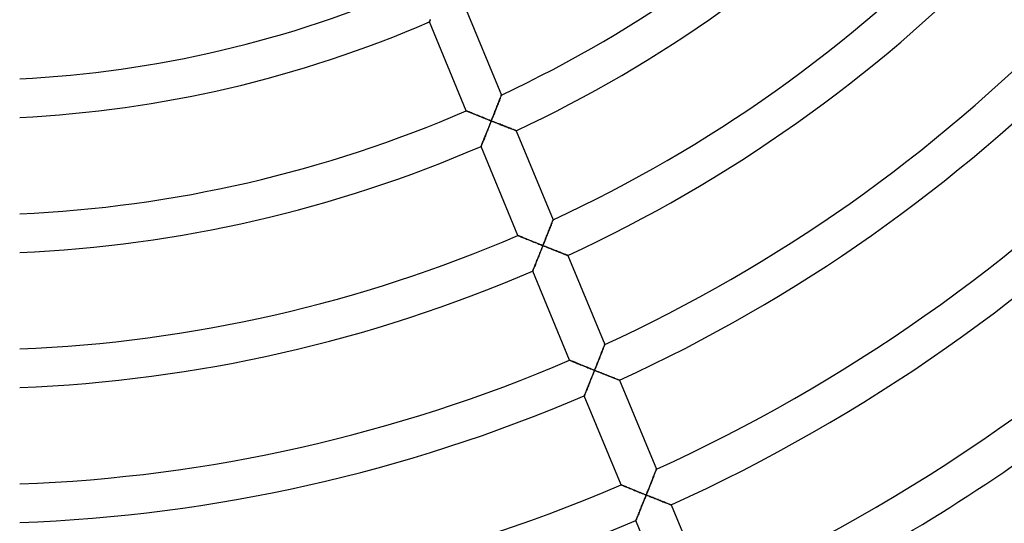
# Model space of a CAD drawing. Units: millimetres. Extents: x -391 to 391, y -391 to 391.
# Drawn here: x 6 to 108, y -164 to -112 of the extents above; entities that cross this region are included whole.
import ezdxf

# ---------------------------------------------------------------- set-up
doc = ezdxf.new("R2010")
doc.units = ezdxf.units.MM
doc.layers.add('HIDDEN', color=7, linetype='Continuous')
doc.layers.add('THICK', color=7, linetype='Continuous')

msp = doc.modelspace()

# ---------------------------------------------------------------- linework, layer by layer
at = {"layer": 'HIDDEN'}
for p, q in [((48.54, -111.91), (48.53, -111.93)), ((48.53, -111.93), (48.53, -111.93)), ((48.55, -111.87), (48.54, -111.91)), ((48.57, -111.83), (48.55, -111.87)), ((48.59, -111.78), (48.57, -111.83)), ((48.62, -111.71), (48.59, -111.78)), ((55.98, -119.59), (55.99, -119.56)), ((55.99, -119.56), (56, -119.54)), ((56, -119.54), (56.01, -119.53)), ((55.59, -120.6), (55.63, -120.48)), ((55.63, -120.48), (55.68, -120.36)), ((55.68, -120.36), (55.72, -120.25)), ((55.72, -120.25), (55.77, -120.14)), ((55.77, -120.14), (55.81, -120.04)), ((55.81, -120.04), (55.85, -119.94)), ((55.85, -119.94), (55.88, -119.85)), ((55.88, -119.85), (55.91, -119.77)), ((55.91, -119.77), (55.94, -119.7)), ((55.94, -119.7), (55.96, -119.64)), ((55.96, -119.64), (55.98, -119.59)), ((52.36, -121.17), (52.36, -121.18)), ((52.36, -121.18), (52.39, -121.18)), ((52.39, -121.18), (52.42, -121.2)), ((52.42, -121.2), (52.47, -121.22)), ((52.47, -121.22), (52.53, -121.24)), ((52.53, -121.24), (52.6, -121.27)), ((52.6, -121.27), (52.68, -121.31)), ((52.68, -121.31), (52.77, -121.34)), ((52.77, -121.34), (52.87, -121.38)), ((52.87, -121.38), (52.98, -121.42)), ((52.98, -121.42), (53.09, -121.47)), ((53.09, -121.47), (53.2, -121.51)), ((53.2, -121.51), (53.32, -121.56)), ((53.32, -121.56), (53.45, -121.61)), ((53.45, -121.61), (53.57, -121.66)), ((55.17, -121.66), (55.23, -121.52)), ((55.23, -121.52), (55.28, -121.39)), ((55.28, -121.39), (55.33, -121.25)), ((55.33, -121.25), (55.39, -121.12)), ((55.39, -121.12), (55.44, -120.99)), ((55.44, -120.99), (55.49, -120.86)), ((55.49, -120.86), (55.54, -120.73)), ((55.54, -120.73), (55.59, -120.6)), ((53.57, -121.66), (53.7, -121.72)), ((53.7, -121.72), (53.84, -121.77)), ((53.84, -121.77), (53.97, -121.82)), ((53.97, -121.82), (54.11, -121.88)), ((54.11, -121.88), (54.25, -121.93)), ((54.25, -121.93), (54.39, -121.99)), ((54.39, -121.99), (54.53, -122.05)), ((54.53, -122.05), (54.67, -122.1)), ((54.67, -122.1), (54.81, -122.16)), ((54.79, -122.61), (54.74, -122.75)), ((54.85, -122.48), (54.79, -122.61)), ((54.81, -122.16), (54.95, -122.21)), ((54.9, -122.35), (54.85, -122.48)), ((54.95, -122.21), (54.9, -122.35)), ((54.95, -122.21), (55.01, -122.08)), ((55.08, -122.27), (54.95, -122.21)), ((55.01, -122.08), (55.06, -121.94)), ((55.06, -121.94), (55.12, -121.8)), ((55.21, -122.32), (55.08, -122.27)), ((55.12, -121.8), (55.17, -121.66)), ((55.34, -122.37), (55.21, -122.32)), ((55.47, -122.42), (55.34, -122.37)), ((55.6, -122.47), (55.47, -122.42)), ((55.73, -122.52), (55.6, -122.47)), ((55.86, -122.57), (55.73, -122.52)), ((55.98, -122.62), (55.86, -122.57)), ((56.11, -122.67), (55.98, -122.62)), ((54.38, -123.64), (54.34, -123.76)), ((54.43, -123.52), (54.38, -123.64)), ((54.48, -123.39), (54.43, -123.52)), ((54.53, -123.26), (54.48, -123.39)), ((54.58, -123.14), (54.53, -123.26)), ((54.64, -123.01), (54.58, -123.14)), ((54.69, -122.88), (54.64, -123.01)), ((54.74, -122.75), (54.69, -122.88)), ((56.23, -122.72), (56.11, -122.67)), ((56.35, -122.77), (56.23, -122.72)), ((56.47, -122.81), (56.35, -122.77)), ((56.58, -122.86), (56.47, -122.81)), ((56.69, -122.9), (56.58, -122.86)), ((56.8, -122.94), (56.69, -122.9)), ((56.9, -122.98), (56.8, -122.94)), ((57, -123.02), (56.9, -122.98)), ((57.09, -123.06), (57, -123.02)), ((57.18, -123.09), (57.09, -123.06)), ((57.26, -123.12), (57.18, -123.09)), ((57.33, -123.15), (57.26, -123.12)), ((57.39, -123.17), (57.33, -123.15)), ((57.44, -123.19), (57.39, -123.17)), ((57.48, -123.21), (57.44, -123.19)), ((57.51, -123.22), (57.48, -123.21)), ((57.53, -123.23), (57.51, -123.22)), ((57.54, -123.23), (57.53, -123.23)), ((53.98, -124.65), (53.95, -124.71)), ((54.01, -124.57), (53.98, -124.65)), ((54.04, -124.49), (54.01, -124.57)), ((54.08, -124.4), (54.04, -124.49)), ((54.11, -124.31), (54.08, -124.4)), ((54.15, -124.21), (54.11, -124.31)), ((54.2, -124.1), (54.15, -124.21)), ((54.24, -123.99), (54.2, -124.1)), ((54.29, -123.88), (54.24, -123.99)), ((54.34, -123.76), (54.29, -123.88)), ((53.9, -124.84), (53.89, -124.86)), ((53.89, -124.86), (53.89, -124.87)), ((53.91, -124.81), (53.9, -124.84)), ((53.93, -124.77), (53.91, -124.81)), ((53.95, -124.71), (53.93, -124.77)), ((61.21, -132.89), (61.24, -132.8)), ((61.24, -132.8), (61.27, -132.72)), ((61.27, -132.72), (61.3, -132.65)), ((61.3, -132.65), (61.32, -132.59)), ((61.32, -132.59), (61.34, -132.54)), ((61.34, -132.54), (61.36, -132.5)), ((61.36, -132.5), (61.37, -132.48)), ((61.37, -132.48), (61.37, -132.48)), ((60.8, -133.93), (60.85, -133.8)), ((60.85, -133.8), (60.9, -133.67)), ((60.9, -133.67), (60.95, -133.55)), ((60.95, -133.55), (61, -133.43)), ((61, -133.43), (61.04, -133.31)), ((61.04, -133.31), (61.09, -133.19)), ((61.09, -133.19), (61.13, -133.09)), ((61.13, -133.09), (61.17, -132.98)), ((61.17, -132.98), (61.21, -132.89)), ((57.71, -134.11), (57.72, -134.11)), ((57.72, -134.11), (57.74, -134.12)), ((57.74, -134.12), (57.77, -134.13)), ((57.77, -134.13), (57.82, -134.15)), ((57.82, -134.15), (57.88, -134.17)), ((57.88, -134.17), (57.94, -134.2)), ((57.94, -134.2), (58.02, -134.23)), ((58.02, -134.23), (58.1, -134.27)), ((58.1, -134.27), (58.2, -134.3)), ((58.2, -134.3), (58.29, -134.34)), ((58.29, -134.34), (58.4, -134.39)), ((58.4, -134.39), (58.51, -134.43)), ((58.51, -134.43), (58.62, -134.48)), ((58.62, -134.48), (58.74, -134.52)), ((58.74, -134.52), (58.86, -134.57)), ((58.86, -134.57), (58.98, -134.62)), ((58.98, -134.62), (59.11, -134.67)), ((59.11, -134.67), (59.24, -134.72)), ((59.24, -134.72), (59.37, -134.78)), ((59.37, -134.78), (59.5, -134.83)), ((59.5, -134.83), (59.63, -134.88)), ((59.63, -134.88), (59.77, -134.94)), ((60.37, -135.01), (60.42, -134.88)), ((60.42, -134.88), (60.48, -134.74)), ((60.48, -134.74), (60.53, -134.6)), ((60.53, -134.6), (60.59, -134.46)), ((60.59, -134.46), (60.64, -134.33)), ((60.64, -134.33), (60.69, -134.19)), ((60.69, -134.19), (60.75, -134.06)), ((60.75, -134.06), (60.8, -133.93)), ((59.77, -134.94), (59.9, -134.99)), ((59.9, -134.99), (60.04, -135.04)), ((60.04, -135.84), (59.98, -135.98)), ((60.04, -135.04), (60.18, -135.1)), ((60.09, -135.7), (60.04, -135.84)), ((60.15, -135.57), (60.09, -135.7)), ((60.2, -135.43), (60.15, -135.57)), ((60.18, -135.1), (60.31, -135.15)), ((60.26, -135.29), (60.2, -135.43)), ((60.31, -135.15), (60.26, -135.29)), ((60.31, -135.15), (60.37, -135.01)), ((60.44, -135.21), (60.31, -135.15)), ((60.57, -135.26), (60.44, -135.21)), ((60.7, -135.31), (60.57, -135.26)), ((60.83, -135.36), (60.7, -135.31)), ((60.96, -135.41), (60.83, -135.36)), ((61.09, -135.46), (60.96, -135.41)), ((61.22, -135.51), (61.09, -135.46)), ((61.34, -135.56), (61.22, -135.51)), ((61.47, -135.61), (61.34, -135.56)), ((61.59, -135.66), (61.47, -135.61)), ((61.71, -135.71), (61.59, -135.66)), ((61.83, -135.75), (61.71, -135.71)), ((61.94, -135.8), (61.83, -135.75)), ((62.05, -135.84), (61.94, -135.8)), ((62.16, -135.89), (62.05, -135.84)), ((62.26, -135.93), (62.16, -135.89)), ((62.36, -135.96), (62.26, -135.93)), ((59.62, -136.87), (59.58, -136.99)), ((59.67, -136.75), (59.62, -136.87)), ((59.72, -136.63), (59.67, -136.75)), ((59.77, -136.5), (59.72, -136.63)), ((59.82, -136.37), (59.77, -136.5)), ((59.88, -136.24), (59.82, -136.37)), ((59.93, -136.11), (59.88, -136.24)), ((59.98, -135.98), (59.93, -136.11)), ((62.45, -136), (62.36, -135.96)), ((62.54, -136.03), (62.45, -136)), ((62.62, -136.06), (62.54, -136.03)), ((62.69, -136.09), (62.62, -136.06)), ((62.75, -136.12), (62.69, -136.09)), ((62.8, -136.14), (62.75, -136.12)), ((62.85, -136.15), (62.8, -136.14)), ((62.88, -136.17), (62.85, -136.15)), ((62.89, -136.17), (62.88, -136.17)), ((62.9, -136.17), (62.89, -136.17)), ((59.26, -137.78), (59.25, -137.8)), ((59.25, -137.8), (59.25, -137.8)), ((59.27, -137.74), (59.26, -137.78)), ((59.29, -137.7), (59.27, -137.74)), ((59.31, -137.64), (59.29, -137.7)), ((59.34, -137.57), (59.31, -137.64)), ((59.37, -137.49), (59.34, -137.57)), ((59.41, -137.4), (59.37, -137.49)), ((59.45, -137.31), (59.41, -137.4)), ((59.49, -137.21), (59.45, -137.31)), ((59.53, -137.1), (59.49, -137.21)), ((59.58, -136.99), (59.53, -137.1)), ((66.4, -146.25), (66.45, -146.14)), ((66.45, -146.14), (66.49, -146.03)), ((66.49, -146.03), (66.53, -145.93)), ((66.53, -145.93), (66.57, -145.83)), ((66.57, -145.83), (66.6, -145.74)), ((66.6, -145.74), (66.63, -145.66)), ((66.63, -145.66), (66.66, -145.59)), ((66.66, -145.59), (66.69, -145.53)), ((66.69, -145.53), (66.7, -145.48)), ((66.7, -145.48), (66.72, -145.45)), ((66.72, -145.45), (66.73, -145.43)), ((66.73, -145.43), (66.73, -145.42)), ((63.07, -147.04), (63.08, -147.05)), ((63.08, -147.05), (63.1, -147.05)), ((63.1, -147.05), (63.13, -147.07)), ((63.13, -147.07), (63.18, -147.09)), ((63.18, -147.09), (63.23, -147.11)), ((63.23, -147.11), (63.3, -147.14)), ((63.3, -147.14), (63.38, -147.17)), ((63.38, -147.17), (63.46, -147.2)), ((66, -147.27), (66.05, -147.13)), ((66.05, -147.13), (66.11, -147)), ((66.11, -147), (66.16, -146.87)), ((66.16, -146.87), (66.21, -146.74)), ((66.21, -146.74), (66.26, -146.61)), ((66.26, -146.61), (66.31, -146.49)), ((66.31, -146.49), (66.36, -146.37)), ((66.36, -146.37), (66.4, -146.25)), ((63.46, -147.2), (63.55, -147.24)), ((63.55, -147.24), (63.65, -147.28)), ((63.65, -147.28), (63.76, -147.32)), ((63.76, -147.32), (63.87, -147.37)), ((63.87, -147.37), (63.98, -147.41)), ((63.98, -147.41), (64.1, -147.46)), ((64.1, -147.46), (64.22, -147.51)), ((64.22, -147.51), (64.34, -147.56)), ((64.34, -147.56), (64.47, -147.61)), ((64.47, -147.61), (64.6, -147.66)), ((64.6, -147.66), (64.73, -147.71)), ((64.73, -147.71), (64.86, -147.77)), ((64.86, -147.77), (64.99, -147.82)), ((64.99, -147.82), (65.13, -147.87)), ((65.13, -147.87), (65.26, -147.93)), ((65.26, -147.93), (65.4, -147.98)), ((65.4, -147.98), (65.54, -148.04)), ((65.54, -148.04), (65.67, -148.09)), ((65.67, -148.09), (65.62, -148.23)), ((65.67, -148.09), (65.73, -147.95)), ((65.81, -148.15), (65.67, -148.09)), ((65.73, -147.95), (65.78, -147.82)), ((65.78, -147.82), (65.84, -147.68)), ((65.94, -148.2), (65.81, -148.15)), ((65.84, -147.68), (65.89, -147.54)), ((65.89, -147.54), (65.95, -147.4)), ((65.95, -147.4), (66, -147.27)), ((65.23, -149.18), (65.18, -149.31)), ((65.29, -149.05), (65.23, -149.18)), ((65.34, -148.91), (65.29, -149.05)), ((65.4, -148.78), (65.34, -148.91)), ((65.45, -148.64), (65.4, -148.78)), ((65.51, -148.51), (65.45, -148.64)), ((65.56, -148.37), (65.51, -148.51)), ((65.62, -148.23), (65.56, -148.37)), ((66.08, -148.25), (65.94, -148.2)), ((66.21, -148.31), (66.08, -148.25)), ((66.35, -148.36), (66.21, -148.31)), ((66.48, -148.41), (66.35, -148.36)), ((66.61, -148.47), (66.48, -148.41)), ((66.74, -148.52), (66.61, -148.47)), ((66.87, -148.57), (66.74, -148.52)), ((67, -148.62), (66.87, -148.57)), ((67.12, -148.67), (67, -148.62)), ((67.24, -148.72), (67.12, -148.67)), ((67.36, -148.76), (67.24, -148.72)), ((67.47, -148.81), (67.36, -148.76)), ((67.58, -148.85), (67.47, -148.81)), ((67.69, -148.89), (67.58, -148.85)), ((67.78, -148.93), (67.69, -148.89)), ((67.88, -148.97), (67.78, -148.93)), ((67.96, -149), (67.88, -148.97)), ((68.03, -149.03), (67.96, -149)), ((68.1, -149.06), (68.03, -149.03)), ((68.16, -149.08), (68.1, -149.06)), ((68.2, -149.1), (68.16, -149.08)), ((68.23, -149.11), (68.2, -149.1)), ((68.25, -149.12), (68.23, -149.11)), ((68.26, -149.12), (68.25, -149.12)), ((64.85, -150.14), (64.8, -150.24)), ((64.89, -150.04), (64.85, -150.14)), ((64.93, -149.92), (64.89, -150.04)), ((64.98, -149.81), (64.93, -149.92)), ((65.03, -149.69), (64.98, -149.81)), ((65.08, -149.57), (65.03, -149.69)), ((65.13, -149.44), (65.08, -149.57)), ((65.18, -149.31), (65.13, -149.44)), ((64.61, -150.73), (64.6, -150.74)), ((64.63, -150.68), (64.61, -150.71)), ((64.61, -150.71), (64.61, -150.73)), ((64.65, -150.63), (64.63, -150.68)), ((64.67, -150.57), (64.65, -150.63)), ((64.7, -150.5), (64.67, -150.57)), ((64.73, -150.43), (64.7, -150.5)), ((64.77, -150.34), (64.73, -150.43)), ((64.8, -150.24), (64.77, -150.34)), ((72.07, -158.43), (72.08, -158.39)), ((72.08, -158.39), (72.09, -158.37)), ((72.09, -158.37), (72.09, -158.36)), ((71.62, -159.55), (71.67, -159.43)), ((71.67, -159.43), (71.72, -159.31)), ((71.72, -159.31), (71.76, -159.19)), ((71.76, -159.19), (71.81, -159.08)), ((71.81, -159.08), (71.85, -158.97)), ((71.85, -158.97), (71.89, -158.87)), ((71.89, -158.87), (71.93, -158.77)), ((71.93, -158.77), (71.96, -158.68)), ((71.96, -158.68), (72, -158.6)), ((72, -158.6), (72.02, -158.53)), ((72.02, -158.53), (72.05, -158.47)), ((72.05, -158.47), (72.07, -158.43)), ((68.43, -159.98), (68.44, -159.98)), ((68.44, -159.98), (68.46, -159.99)), ((68.46, -159.99), (68.49, -160)), ((68.49, -160), (68.54, -160.02)), ((68.54, -160.02), (68.59, -160.05)), ((68.59, -160.05), (68.66, -160.07)), ((68.66, -160.07), (68.74, -160.1)), ((68.74, -160.1), (68.82, -160.14)), ((68.82, -160.14), (68.91, -160.18)), ((68.91, -160.18), (69.01, -160.22)), ((69.01, -160.22), (69.12, -160.26)), ((69.12, -160.26), (69.23, -160.3)), ((69.23, -160.3), (69.34, -160.35)), ((69.34, -160.35), (69.46, -160.4)), ((69.46, -160.4), (69.58, -160.44)), ((69.58, -160.44), (69.7, -160.5)), ((71.25, -160.48), (71.31, -160.34)), ((71.31, -160.34), (71.36, -160.21)), ((71.36, -160.21), (71.41, -160.07)), ((71.41, -160.07), (71.47, -159.94)), ((71.47, -159.94), (71.52, -159.81)), ((71.52, -159.81), (71.57, -159.68)), ((71.57, -159.68), (71.62, -159.55)), ((69.7, -160.5), (69.83, -160.55)), ((69.83, -160.55), (69.96, -160.6)), ((69.96, -160.6), (70.09, -160.65)), ((70.09, -160.65), (70.22, -160.7)), ((70.22, -160.7), (70.35, -160.76)), ((70.35, -160.76), (70.49, -160.81)), ((70.49, -160.81), (70.62, -160.87)), ((70.62, -160.87), (70.76, -160.92)), ((70.76, -160.92), (70.89, -160.98)), ((70.86, -161.44), (70.81, -161.58)), ((70.92, -161.31), (70.86, -161.44)), ((70.89, -160.98), (71.03, -161.03)), ((70.98, -161.17), (70.92, -161.31)), ((71.03, -161.03), (70.98, -161.17)), ((71.03, -161.03), (71.09, -160.89)), ((71.17, -161.08), (71.03, -161.03)), ((71.09, -160.89), (71.14, -160.75)), ((71.14, -160.75), (71.2, -160.62)), ((71.3, -161.14), (71.17, -161.08)), ((71.2, -160.62), (71.25, -160.48)), ((71.44, -161.19), (71.3, -161.14)), ((71.57, -161.25), (71.44, -161.19)), ((71.71, -161.3), (71.57, -161.25)), ((71.84, -161.35), (71.71, -161.3)), ((71.97, -161.41), (71.84, -161.35)), ((72.1, -161.46), (71.97, -161.41)), ((72.23, -161.51), (72.1, -161.46)), ((70.44, -162.5), (70.39, -162.62)), ((70.49, -162.38), (70.44, -162.5)), ((70.54, -162.25), (70.49, -162.38)), ((70.59, -162.12), (70.54, -162.25)), ((70.65, -161.98), (70.59, -162.12)), ((70.7, -161.85), (70.65, -161.98)), ((70.75, -161.72), (70.7, -161.85)), ((70.81, -161.58), (70.75, -161.72)), ((72.36, -161.56), (72.23, -161.51)), ((72.48, -161.61), (72.36, -161.56)), ((72.6, -161.66), (72.48, -161.61)), ((72.72, -161.7), (72.6, -161.66)), ((72.83, -161.75), (72.72, -161.7)), ((72.94, -161.79), (72.83, -161.75)), ((73.05, -161.83), (72.94, -161.79)), ((73.14, -161.87), (73.05, -161.83)), ((73.24, -161.91), (73.14, -161.87)), ((73.32, -161.94), (73.24, -161.91)), ((73.4, -161.97), (73.32, -161.94)), ((73.46, -162), (73.4, -161.97)), ((73.52, -162.02), (73.46, -162)), ((73.56, -162.04), (73.52, -162.02)), ((73.6, -162.05), (73.56, -162.04)), ((73.62, -162.06), (73.6, -162.05)), ((73.62, -162.06), (73.62, -162.06)), ((70.03, -163.51), (70.01, -163.57)), ((70.06, -163.44), (70.03, -163.51)), ((70.09, -163.36), (70.06, -163.44)), ((70.12, -163.27), (70.09, -163.36)), ((70.16, -163.18), (70.12, -163.27)), ((70.2, -163.08), (70.16, -163.18)), ((70.25, -162.97), (70.2, -163.08)), ((70.29, -162.86), (70.25, -162.97)), ((70.34, -162.74), (70.29, -162.86)), ((70.39, -162.62), (70.34, -162.74)), ((69.97, -163.65), (69.96, -163.67)), ((69.96, -163.67), (69.96, -163.67)), ((69.99, -163.61), (69.97, -163.65)), ((70.01, -163.57), (69.99, -163.61))]:
    msp.add_line(p, q, dxfattribs=at)
at = {"layer": 'THICK'}
for p, q in [((52.17, -110.28), (56.01, -119.53)), ((48.53, -111.93), (48.54, -111.9)), ((48.53, -111.93), (48.53, -111.93)), ((52.36, -121.17), (48.53, -111.93)), ((48.54, -111.9), (48.55, -111.87)), ((48.55, -111.87), (48.57, -111.82)), ((48.57, -111.82), (48.6, -111.76)), ((48.6, -111.76), (48.62, -111.7)), ((56, -119.56), (55.98, -119.59)), ((56.01, -119.53), (56, -119.54)), ((56, -119.54), (56, -119.56)), ((55.61, -120.56), (55.55, -120.69)), ((55.65, -120.43), (55.61, -120.56)), ((55.7, -120.31), (55.65, -120.43)), ((55.74, -120.2), (55.7, -120.31)), ((55.79, -120.1), (55.74, -120.2)), ((55.82, -120), (55.79, -120.1)), ((55.86, -119.91), (55.82, -120)), ((55.89, -119.83), (55.86, -119.91)), ((55.92, -119.75), (55.89, -119.83)), ((55.94, -119.69), (55.92, -119.75)), ((55.97, -119.63), (55.94, -119.69)), ((55.98, -119.59), (55.97, -119.63)), ((52.36, -121.18), (52.36, -121.17)), ((52.38, -121.18), (52.36, -121.18)), ((52.41, -121.2), (52.38, -121.18)), ((52.45, -121.21), (52.41, -121.2)), ((52.51, -121.23), (52.45, -121.21)), ((52.57, -121.26), (52.51, -121.23)), ((52.64, -121.29), (52.57, -121.26)), ((52.72, -121.32), (52.64, -121.29)), ((52.81, -121.35), (52.72, -121.32)), ((52.9, -121.39), (52.81, -121.35)), ((53, -121.43), (52.9, -121.39)), ((53.11, -121.48), (53, -121.43)), ((53.22, -121.52), (53.11, -121.48)), ((53.34, -121.57), (53.22, -121.52)), ((53.47, -121.62), (53.34, -121.57)), ((53.6, -121.67), (53.47, -121.62)), ((55.21, -121.57), (55.14, -121.73)), ((55.27, -121.41), (55.21, -121.57)), ((55.33, -121.26), (55.27, -121.41)), ((55.39, -121.11), (55.33, -121.26)), ((55.45, -120.97), (55.39, -121.11)), ((55.5, -120.82), (55.45, -120.97)), ((55.55, -120.69), (55.5, -120.82)), ((53.74, -121.73), (53.6, -121.67)), ((53.88, -121.79), (53.74, -121.73)), ((54.03, -121.84), (53.88, -121.79)), ((54.17, -121.9), (54.03, -121.84)), ((54.33, -121.96), (54.17, -121.9)), ((54.48, -122.03), (54.33, -121.96)), ((54.64, -122.09), (54.48, -122.03)), ((54.79, -122.15), (54.64, -122.09)), ((54.73, -122.77), (54.79, -122.63)), ((54.95, -122.21), (54.79, -122.15)), ((54.79, -122.63), (54.84, -122.49)), ((54.84, -122.49), (54.9, -122.35)), ((54.9, -122.35), (54.95, -122.21)), ((55.02, -122.05), (54.95, -122.21)), ((54.95, -122.21), (55.09, -122.27)), ((55.08, -121.89), (55.02, -122.05)), ((55.14, -121.73), (55.08, -121.89)), ((55.09, -122.27), (55.22, -122.32)), ((55.22, -122.32), (55.36, -122.38)), ((55.36, -122.38), (55.49, -122.43)), ((55.49, -122.43), (55.63, -122.48)), ((55.63, -122.48), (55.76, -122.53)), ((55.76, -122.53), (55.89, -122.59)), ((55.89, -122.59), (56.02, -122.64)), ((56.02, -122.64), (56.15, -122.69)), ((54.36, -123.69), (54.41, -123.56)), ((54.41, -123.56), (54.47, -123.44)), ((54.47, -123.44), (54.52, -123.3)), ((54.52, -123.3), (54.57, -123.17)), ((54.57, -123.17), (54.62, -123.04)), ((54.62, -123.04), (54.68, -122.9)), ((54.68, -122.9), (54.73, -122.77)), ((56.15, -122.69), (56.28, -122.74)), ((56.28, -122.74), (56.4, -122.79)), ((56.4, -122.79), (56.52, -122.83)), ((56.52, -122.83), (56.64, -122.88)), ((56.64, -122.88), (56.75, -122.92)), ((56.75, -122.92), (56.86, -122.97)), ((56.86, -122.97), (56.96, -123.01)), ((56.96, -123.01), (57.06, -123.04)), ((57.06, -123.04), (57.15, -123.08)), ((57.15, -123.08), (57.24, -123.11)), ((57.24, -123.11), (57.31, -123.14)), ((57.31, -123.14), (57.38, -123.17)), ((57.38, -123.17), (57.43, -123.19)), ((57.43, -123.19), (57.48, -123.21)), ((57.48, -123.21), (57.51, -123.22)), ((57.51, -123.22), (57.53, -123.23)), ((57.53, -123.23), (57.54, -123.23)), ((57.54, -123.23), (61.37, -132.48)), ((53.96, -124.7), (53.98, -124.63)), ((53.98, -124.63), (54.01, -124.55)), ((54.01, -124.55), (54.05, -124.47)), ((54.05, -124.47), (54.09, -124.37)), ((54.09, -124.37), (54.13, -124.27)), ((54.13, -124.27), (54.17, -124.16)), ((54.17, -124.16), (54.22, -124.05)), ((54.22, -124.05), (54.26, -123.93)), ((54.26, -123.93), (54.31, -123.81)), ((54.31, -123.81), (54.36, -123.69)), ((53.89, -124.86), (53.9, -124.84)), ((53.89, -124.87), (53.89, -124.86)), ((57.71, -134.11), (53.89, -124.87)), ((53.9, -124.84), (53.91, -124.81)), ((53.91, -124.81), (53.93, -124.76)), ((53.93, -124.76), (53.96, -124.7)), ((61.22, -132.85), (61.18, -132.94)), ((61.25, -132.77), (61.22, -132.85)), ((61.28, -132.7), (61.25, -132.77)), ((61.31, -132.63), (61.28, -132.7)), ((61.33, -132.58), (61.31, -132.63)), ((61.35, -132.53), (61.33, -132.58)), ((61.36, -132.5), (61.35, -132.53)), ((61.37, -132.48), (61.36, -132.5)), ((61.37, -132.48), (61.37, -132.48)), ((60.86, -133.77), (60.81, -133.91)), ((60.92, -133.63), (60.86, -133.77)), ((60.97, -133.5), (60.92, -133.63)), ((61.02, -133.37), (60.97, -133.5)), ((61.06, -133.26), (61.02, -133.37)), ((61.11, -133.14), (61.06, -133.26)), ((61.15, -133.04), (61.11, -133.14)), ((61.18, -132.94), (61.15, -133.04)), ((57.72, -134.11), (57.71, -134.11)), ((57.74, -134.12), (57.72, -134.11)), ((57.77, -134.13), (57.74, -134.12)), ((57.81, -134.15), (57.77, -134.13)), ((57.86, -134.17), (57.81, -134.15)), ((57.93, -134.19), (57.86, -134.17)), ((58, -134.22), (57.93, -134.19)), ((58.08, -134.26), (58, -134.22)), ((58.16, -134.29), (58.08, -134.26)), ((58.26, -134.33), (58.16, -134.29)), ((58.36, -134.37), (58.26, -134.33)), ((58.46, -134.41), (58.36, -134.37)), ((58.58, -134.46), (58.46, -134.41)), ((58.7, -134.51), (58.58, -134.46)), ((58.83, -134.56), (58.7, -134.51)), ((58.96, -134.61), (58.83, -134.56)), ((59.1, -134.67), (58.96, -134.61)), ((59.24, -134.72), (59.1, -134.67)), ((59.38, -134.78), (59.24, -134.72)), ((59.53, -134.84), (59.38, -134.78)), ((59.69, -134.9), (59.53, -134.84)), ((59.84, -134.96), (59.69, -134.9)), ((60.44, -134.83), (60.38, -134.99)), ((60.5, -134.67), (60.44, -134.83)), ((60.57, -134.51), (60.5, -134.67)), ((60.63, -134.36), (60.57, -134.51)), ((60.69, -134.2), (60.63, -134.36)), ((60.75, -134.05), (60.69, -134.2)), ((60.81, -133.91), (60.75, -134.05)), ((60, -135.03), (59.84, -134.96)), ((60.15, -135.09), (60, -135.03)), ((60, -135.95), (60.05, -135.82)), ((60.05, -135.82), (60.1, -135.68)), ((60.1, -135.68), (60.15, -135.55)), ((60.31, -135.15), (60.15, -135.09)), ((60.15, -135.55), (60.21, -135.42)), ((60.21, -135.42), (60.26, -135.29)), ((60.26, -135.29), (60.31, -135.15)), ((60.38, -134.99), (60.31, -135.15)), ((60.31, -135.15), (60.45, -135.21)), ((60.45, -135.21), (60.58, -135.26)), ((60.58, -135.26), (60.72, -135.32)), ((60.72, -135.32), (60.85, -135.37)), ((60.85, -135.37), (60.99, -135.42)), ((60.99, -135.42), (61.12, -135.47)), ((61.12, -135.47), (61.25, -135.53)), ((61.25, -135.53), (61.38, -135.58)), ((61.38, -135.58), (61.51, -135.63)), ((61.51, -135.63), (61.64, -135.68)), ((61.64, -135.68), (61.76, -135.73)), ((61.76, -135.73), (61.88, -135.78)), ((61.88, -135.78), (62, -135.82)), ((62, -135.82), (62.11, -135.87)), ((62.11, -135.87), (62.22, -135.91)), ((62.22, -135.91), (62.33, -135.95)), ((59.56, -137.04), (59.6, -136.93)), ((59.6, -136.93), (59.65, -136.81)), ((59.65, -136.81), (59.69, -136.7)), ((59.69, -136.7), (59.74, -136.58)), ((59.74, -136.58), (59.79, -136.45)), ((59.79, -136.45), (59.84, -136.33)), ((59.84, -136.33), (59.89, -136.2)), ((59.89, -136.2), (59.94, -136.08)), ((59.94, -136.08), (60, -135.95)), ((62.33, -135.95), (62.42, -135.99)), ((62.42, -135.99), (62.51, -136.02)), ((62.51, -136.02), (62.6, -136.06)), ((62.6, -136.06), (62.67, -136.09)), ((62.67, -136.09), (62.74, -136.11)), ((62.74, -136.11), (62.8, -136.13)), ((62.8, -136.13), (62.84, -136.15)), ((62.84, -136.15), (62.87, -136.16)), ((62.87, -136.16), (62.89, -136.17)), ((62.89, -136.17), (62.9, -136.17)), ((62.9, -136.17), (66.73, -145.42)), ((59.25, -137.8), (59.26, -137.78)), ((59.25, -137.8), (59.25, -137.8)), ((63.07, -147.04), (59.25, -137.8)), ((59.26, -137.78), (59.27, -137.75)), ((59.27, -137.75), (59.29, -137.7)), ((59.29, -137.7), (59.31, -137.65)), ((59.31, -137.65), (59.33, -137.58)), ((59.33, -137.58), (59.36, -137.51)), ((59.36, -137.51), (59.4, -137.43)), ((59.4, -137.43), (59.43, -137.34)), ((59.43, -137.34), (59.47, -137.24)), ((59.47, -137.24), (59.51, -137.14)), ((59.51, -137.14), (59.56, -137.04)), ((66.47, -146.09), (66.42, -146.2)), ((66.51, -145.98), (66.47, -146.09)), ((66.55, -145.89), (66.51, -145.98)), ((66.58, -145.8), (66.55, -145.89)), ((66.61, -145.72), (66.58, -145.8)), ((66.64, -145.64), (66.61, -145.72)), ((66.67, -145.58), (66.64, -145.64)), ((66.69, -145.52), (66.67, -145.58)), ((66.71, -145.48), (66.69, -145.52)), ((66.72, -145.45), (66.71, -145.48)), ((66.73, -145.43), (66.72, -145.45)), ((66.73, -145.42), (66.73, -145.43)), ((63.08, -147.05), (63.07, -147.04)), ((63.1, -147.05), (63.08, -147.05)), ((63.13, -147.07), (63.1, -147.05)), ((63.17, -147.08), (63.13, -147.07)), ((63.22, -147.1), (63.17, -147.08)), ((63.28, -147.13), (63.22, -147.1)), ((63.36, -147.16), (63.28, -147.13)), ((63.44, -147.19), (63.36, -147.16)), ((66.05, -147.14), (65.99, -147.3)), ((66.11, -146.99), (66.05, -147.14)), ((66.17, -146.85), (66.11, -146.99)), ((66.22, -146.71), (66.17, -146.85)), ((66.28, -146.57), (66.22, -146.71)), ((66.33, -146.44), (66.28, -146.57)), ((66.38, -146.32), (66.33, -146.44)), ((66.42, -146.2), (66.38, -146.32)), ((63.52, -147.23), (63.44, -147.19)), ((63.61, -147.26), (63.52, -147.23)), ((63.72, -147.3), (63.61, -147.26)), ((63.82, -147.35), (63.72, -147.3)), ((63.94, -147.39), (63.82, -147.35)), ((64.06, -147.44), (63.94, -147.39)), ((64.18, -147.49), (64.06, -147.44)), ((64.32, -147.55), (64.18, -147.49)), ((64.46, -147.6), (64.32, -147.55)), ((64.6, -147.66), (64.46, -147.6)), ((64.74, -147.72), (64.6, -147.66)), ((64.89, -147.78), (64.74, -147.72)), ((65.04, -147.84), (64.89, -147.78)), ((65.2, -147.9), (65.04, -147.84)), ((65.35, -147.97), (65.2, -147.9)), ((65.51, -148.03), (65.35, -147.97)), ((65.67, -148.09), (65.51, -148.03)), ((65.62, -148.22), (65.67, -148.09)), ((65.74, -147.93), (65.67, -148.09)), ((65.67, -148.09), (65.8, -148.14)), ((65.8, -147.77), (65.74, -147.93)), ((65.86, -147.61), (65.8, -147.77)), ((65.8, -148.14), (65.93, -148.2)), ((65.93, -147.45), (65.86, -147.61)), ((65.99, -147.3), (65.93, -147.45)), ((65.2, -149.27), (65.25, -149.14)), ((65.25, -149.14), (65.3, -149.01)), ((65.3, -149.01), (65.35, -148.88)), ((65.35, -148.88), (65.41, -148.75)), ((65.41, -148.75), (65.46, -148.62)), ((65.46, -148.62), (65.51, -148.49)), ((65.51, -148.49), (65.57, -148.36)), ((65.57, -148.36), (65.62, -148.22)), ((65.93, -148.2), (66.06, -148.25)), ((66.06, -148.25), (66.19, -148.3)), ((66.19, -148.3), (66.32, -148.35)), ((66.32, -148.35), (66.45, -148.4)), ((66.45, -148.4), (66.58, -148.45)), ((66.58, -148.45), (66.7, -148.5)), ((66.7, -148.5), (66.83, -148.55)), ((66.83, -148.55), (66.95, -148.6)), ((66.95, -148.6), (67.07, -148.65)), ((67.07, -148.65), (67.19, -148.7)), ((67.19, -148.7), (67.3, -148.74)), ((67.3, -148.74), (67.41, -148.78)), ((67.41, -148.78), (67.52, -148.83)), ((67.52, -148.83), (67.62, -148.87)), ((67.62, -148.87), (67.72, -148.91)), ((67.72, -148.91), (67.81, -148.94)), ((67.81, -148.94), (67.9, -148.98)), ((67.9, -148.98), (67.98, -149.01)), ((67.98, -149.01), (68.05, -149.04)), ((68.05, -149.04), (68.11, -149.06)), ((68.11, -149.06), (68.16, -149.08)), ((68.16, -149.08), (68.21, -149.1)), ((68.21, -149.1), (68.24, -149.11)), ((68.24, -149.11), (68.26, -149.12)), ((68.26, -149.12), (68.26, -149.12)), ((68.26, -149.12), (72.09, -158.36)), ((64.79, -150.28), (64.83, -150.18)), ((64.83, -150.18), (64.87, -150.08)), ((64.87, -150.08), (64.91, -149.97)), ((64.91, -149.97), (64.96, -149.86)), ((64.96, -149.86), (65, -149.75)), ((65, -149.75), (65.05, -149.63)), ((65.05, -149.63), (65.1, -149.51)), ((65.1, -149.51), (65.15, -149.39)), ((65.15, -149.39), (65.2, -149.27)), ((64.6, -150.74), (64.61, -150.73)), ((68.43, -159.98), (64.6, -150.74)), ((64.61, -150.71), (64.63, -150.68)), ((64.61, -150.73), (64.61, -150.71)), ((64.63, -150.68), (64.64, -150.64)), ((64.64, -150.64), (64.67, -150.58)), ((64.67, -150.58), (64.69, -150.52)), ((64.69, -150.52), (64.72, -150.45)), ((64.72, -150.45), (64.76, -150.36)), ((64.76, -150.36), (64.79, -150.28)), ((72.08, -158.39), (72.07, -158.42)), ((72.09, -158.37), (72.08, -158.39)), ((72.09, -158.36), (72.09, -158.37)), ((71.69, -159.38), (71.64, -159.51)), ((71.74, -159.26), (71.69, -159.38)), ((71.78, -159.14), (71.74, -159.26)), ((71.83, -159.03), (71.78, -159.14)), ((71.87, -158.92), (71.83, -159.03)), ((71.91, -158.83), (71.87, -158.92)), ((71.94, -158.74), (71.91, -158.83)), ((71.97, -158.66), (71.94, -158.74)), ((72, -158.58), (71.97, -158.66)), ((72.03, -158.52), (72, -158.58)), ((72.05, -158.46), (72.03, -158.52)), ((72.07, -158.42), (72.05, -158.46)), ((68.44, -159.98), (68.43, -159.98)), ((68.46, -159.99), (68.44, -159.98)), ((68.49, -160), (68.46, -159.99)), ((68.53, -160.02), (68.49, -160)), ((68.58, -160.04), (68.53, -160.02)), ((68.64, -160.07), (68.58, -160.04)), ((68.71, -160.09), (68.64, -160.07)), ((68.79, -160.13), (68.71, -160.09)), ((68.88, -160.16), (68.79, -160.13)), ((68.97, -160.2), (68.88, -160.16)), ((69.07, -160.24), (68.97, -160.2)), ((69.18, -160.28), (69.07, -160.24)), ((69.3, -160.33), (69.18, -160.28)), ((69.42, -160.38), (69.3, -160.33)), ((69.54, -160.43), (69.42, -160.38)), ((69.68, -160.48), (69.54, -160.43)), ((71.29, -160.39), (71.22, -160.55)), ((71.35, -160.24), (71.29, -160.39)), ((71.41, -160.08), (71.35, -160.24)), ((71.47, -159.93), (71.41, -160.08)), ((71.53, -159.79), (71.47, -159.93)), ((71.58, -159.65), (71.53, -159.79)), ((71.64, -159.51), (71.58, -159.65)), ((69.81, -160.54), (69.68, -160.48)), ((69.96, -160.6), (69.81, -160.54)), ((70.1, -160.66), (69.96, -160.6)), ((70.25, -160.72), (70.1, -160.66)), ((70.4, -160.78), (70.25, -160.72)), ((70.56, -160.84), (70.4, -160.78)), ((70.71, -160.9), (70.56, -160.84)), ((70.87, -160.97), (70.71, -160.9)), ((70.82, -161.56), (70.87, -161.43)), ((71.03, -161.03), (70.87, -160.97)), ((70.87, -161.43), (70.92, -161.3)), ((70.92, -161.3), (70.98, -161.16)), ((70.98, -161.16), (71.03, -161.03)), ((71.1, -160.87), (71.03, -161.03)), ((71.03, -161.03), (71.16, -161.08)), ((71.16, -160.71), (71.1, -160.87)), ((71.22, -160.55), (71.16, -160.71)), ((71.16, -161.08), (71.29, -161.13)), ((71.29, -161.13), (71.42, -161.19)), ((71.42, -161.19), (71.55, -161.24)), ((71.55, -161.24), (71.68, -161.29)), ((71.68, -161.29), (71.81, -161.34)), ((71.81, -161.34), (71.94, -161.39)), ((71.94, -161.39), (72.06, -161.44)), ((72.06, -161.44), (72.19, -161.49)), ((70.41, -162.57), (70.46, -162.45)), ((70.46, -162.45), (70.51, -162.33)), ((70.51, -162.33), (70.56, -162.2)), ((70.56, -162.2), (70.61, -162.08)), ((70.61, -162.08), (70.66, -161.95)), ((70.66, -161.95), (70.71, -161.82)), ((70.71, -161.82), (70.76, -161.69)), ((70.76, -161.69), (70.82, -161.56)), ((72.19, -161.49), (72.31, -161.54)), ((72.31, -161.54), (72.43, -161.59)), ((72.43, -161.59), (72.55, -161.64)), ((72.55, -161.64), (72.66, -161.68)), ((72.66, -161.68), (72.77, -161.73)), ((72.77, -161.73), (72.88, -161.77)), ((72.88, -161.77), (72.98, -161.81)), ((72.98, -161.81), (73.08, -161.85)), ((73.08, -161.85), (73.18, -161.88)), ((73.18, -161.88), (73.26, -161.92)), ((73.26, -161.92), (73.34, -161.95)), ((73.34, -161.95), (73.41, -161.98)), ((73.41, -161.98), (73.47, -162)), ((73.47, -162), (73.53, -162.02)), ((73.53, -162.02), (73.57, -162.04)), ((73.57, -162.04), (73.6, -162.05)), ((73.6, -162.05), (73.62, -162.06)), ((73.62, -162.06), (73.62, -162.06)), ((73.62, -162.06), (77.45, -171.3)), ((70, -163.57), (70.02, -163.52)), ((70.02, -163.52), (70.05, -163.46)), ((70.05, -163.46), (70.08, -163.38)), ((70.08, -163.38), (70.11, -163.3)), ((70.11, -163.3), (70.15, -163.21)), ((70.15, -163.21), (70.19, -163.12)), ((70.19, -163.12), (70.23, -163.02)), ((70.23, -163.02), (70.27, -162.91)), ((70.27, -162.91), (70.32, -162.8)), ((70.32, -162.8), (70.36, -162.69)), ((70.36, -162.69), (70.41, -162.57)), ((69.96, -163.67), (69.97, -163.65)), ((69.96, -163.67), (69.96, -163.67)), ((73.79, -172.91), (69.96, -163.67)), ((69.97, -163.65), (69.98, -163.62)), ((69.98, -163.62), (70, -163.57))]:
    msp.add_line(p, q, dxfattribs=at)
for radius, start, end in [(132, 295.1053, 315.8682), (136, 295.0286, 315.8426), (146, 294.8553, 315.7849), (150, 294.7924, 315.764), (118, 272.9146, 293.4712), (122, 272.819, 293.4393), (160, 294.6491, 315.7162), (164, 294.5966, 315.6987), (132, 272.6053, 293.3682), (174, 294.4761, 315.6586), (178, 294.4317, 315.6438), (136, 272.5286, 293.3426), (188, 294.3289, 315.6095), (146, 272.3553, 293.2849), (192, 294.2908, 315.5969), (150, 272.2924, 293.2639), (202, 294.2021, 315.5673), (206, 294.169, 315.5563), (160, 272.1491, 293.2162), (164, 272.0966, 293.1987), (216, 294.0917, 315.5305), (220, 294.0628, 315.5209), (174, 271.9761, 293.1586), (230, 293.9949, 315.4983), (178, 271.9317, 293.1438)]:
    msp.add_arc((0, 0), radius, start, end, dxfattribs=at)

doc.saveas('drawing.dxf')
